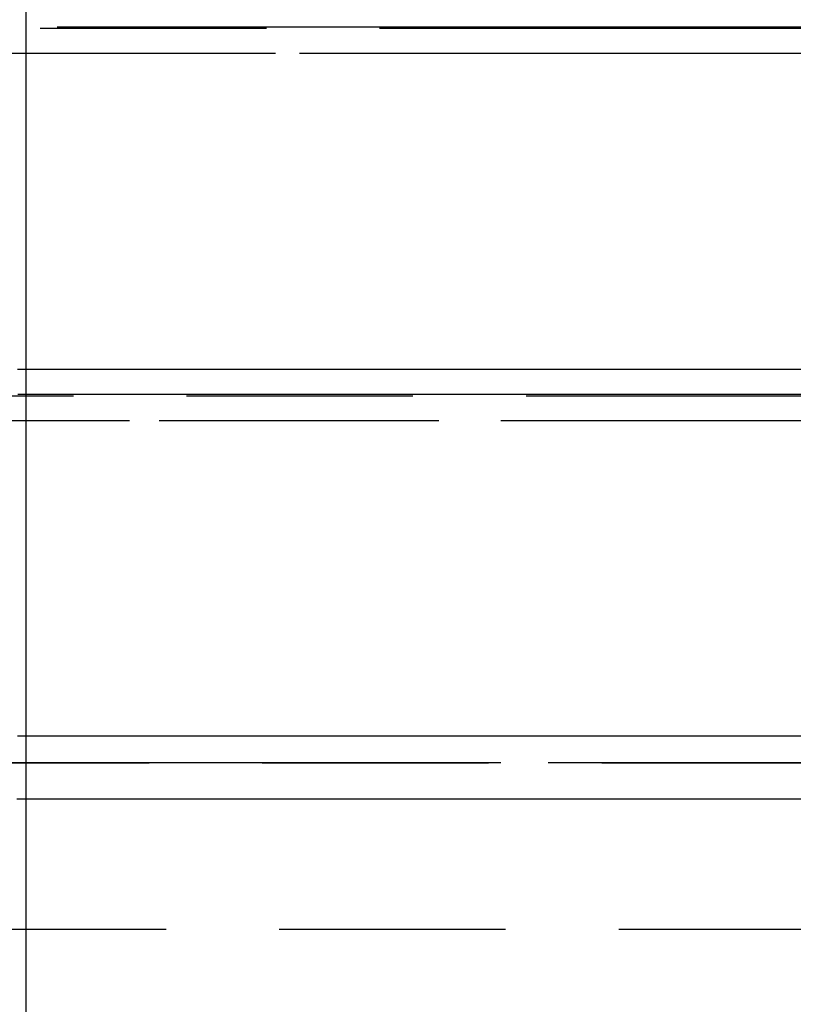
# Model space of a CAD drawing. Units: millimetres. Extents: x 100 to 1640, y 40 to 1148.
# Drawn here: x 667 to 698, y 208 to 249 of the extents above; entities that cross this region are included whole.
import ezdxf

# ---------------------------------------------------------------- set-up
doc = ezdxf.new("R2010")
doc.units = ezdxf.units.MM
doc.header["$LTSCALE"] = 92.4
doc.linetypes.add('PHANTOM', pattern=[0.8, 0.45, -0.05, 0.1, -0.05, 0.1, -0.05])
doc.layers.add('DY511_U_CASE_EC_BL2', color=7, linetype='CONTINUOUS')

# ---------------------------------------------------------------- blocks, each defined once
blk = doc.blocks.new('DY511_U_CASE_EC_BL2', base_point=(896.992, 541.625))
at = {"layer": 'DY511_U_CASE_EC_BL2', "color": 7, "linetype": 'PHANTOM'}
for p, q in [((667.183, 211.475), (667.183, 293.933)), ((710.028, 248.315), (454.989, 248.315)), ((723.183, 248.261), (455.08, 248.261)), ((456.57, 247.245), (708.403, 247.245)), ((674.996, 247.245), (677.353, 247.245)), ((708.403, 234.331), (465.478, 234.331)), ((708.422, 233.315), (465.811, 233.315)), ((465.827, 233.261), (708.422, 233.261)), ((466.106, 232.25), (708.403, 232.25)), ((674.996, 232.25), (677.353, 232.25)), ((708.399, 219.355), (468.749, 219.355)), ((468.912, 218.288), (708.418, 218.288)), ((468.914, 218.278), (708.418, 218.278)), ((682.422, 218.288), (683.495, 218.288)), ((708.378, 216.782), (469.075, 216.782)), ((469.606, 211.474), (709.669, 211.474)), ((667.183, 204.962), (667.183, 211.475))]:
    blk.add_line(p, q, dxfattribs=at)
for points in [[(667.183, 247.245), (667.783, 247.245), (668.383, 247.245), (668.985, 247.245), (669.588, 247.245), (670.192, 247.245), (670.796, 247.245), (671.401, 247.245)], [(672.609, 247.245), (673.208, 247.245), (673.806, 247.245), (674.402, 247.245), (674.996, 247.245)], [(679.651, 247.245), (680.214, 247.245), (680.772, 247.245), (681.325, 247.245), (681.874, 247.245), (682.418, 247.245), (682.957, 247.245), (683.491, 247.245), (684.019, 247.245)], [(686.551, 247.245), (688.478, 247.245), (688.947, 247.245), (689.41, 247.245)], [(691.212, 247.245), (691.653, 247.245), (692.089, 247.245), (692.522, 247.245), (692.949, 247.245), (693.371, 247.245), (693.788, 247.245), (694.201, 247.245), (694.61, 247.245)], [(696.207, 247.245), (696.596, 247.245), (696.982, 247.245), (697.363, 247.245), (697.741, 247.245), (698.116, 247.245), (698.487, 247.245)], [(670.787, 234.331), (669.58, 234.331), (668.978, 234.331)], [(677.356, 234.331), (674.992, 234.331), (674.396, 234.331), (673.799, 234.331), (673.2, 234.331), (672.6, 234.331), (671.996, 234.331), (671.391, 234.331), (670.787, 234.331)], [(681.341, 234.331), (680.786, 234.331), (680.227, 234.331), (679.663, 234.331), (679.093, 234.331), (678.518, 234.331), (677.939, 234.331), (677.356, 234.331)], [(686.586, 234.331), (686.09, 234.331), (685.588, 234.331), (685.081, 234.331), (684.567, 234.331), (684.044, 234.331), (683.513, 234.331)], [(691.257, 234.331), (690.811, 234.331), (690.362, 234.331), (689.908, 234.331), (689.45, 234.331), (688.987, 234.331), (688.517, 234.331)], [(696.25, 234.331), (695.858, 234.331), (695.461, 234.331), (695.06, 234.331), (694.655, 234.331), (694.245, 234.331), (693.832, 234.331)], [(667.183, 232.25), (667.783, 232.25), (668.383, 232.25), (668.985, 232.25), (669.588, 232.25), (670.192, 232.25), (670.796, 232.25), (671.401, 232.25)], [(672.609, 232.25), (673.208, 232.25), (673.806, 232.25), (674.402, 232.25), (674.996, 232.25)], [(679.651, 232.25), (680.214, 232.25), (680.772, 232.25), (681.325, 232.25), (681.874, 232.25), (682.418, 232.25), (682.957, 232.25), (683.491, 232.25), (684.019, 232.25)], [(686.551, 232.25), (688.478, 232.25), (688.947, 232.25), (689.41, 232.25)], [(691.212, 232.25), (691.653, 232.25), (692.089, 232.25), (692.522, 232.25), (692.949, 232.25), (693.371, 232.25), (693.788, 232.25), (694.201, 232.25), (694.61, 232.25)], [(696.207, 232.25), (696.596, 232.25), (696.982, 232.25), (697.363, 232.25), (697.742, 232.25), (698.116, 232.25), (698.487, 232.25)], [(670.777, 219.355), (669.573, 219.355), (668.973, 219.355)], [(677.337, 219.355), (674.975, 219.355), (674.38, 219.355), (673.784, 219.355), (673.186, 219.355), (672.586, 219.355), (671.984, 219.355), (671.38, 219.355), (670.777, 219.355)], [(681.324, 219.355), (680.768, 219.355), (680.209, 219.355), (679.644, 219.355), (679.074, 219.355), (678.5, 219.355), (677.921, 219.355), (677.337, 219.355)], [(686.573, 219.355), (686.076, 219.355), (685.575, 219.355), (685.067, 219.355), (684.552, 219.355), (684.029, 219.355), (683.498, 219.355)], [(691.247, 219.355), (690.801, 219.355), (690.351, 219.355), (689.897, 219.355), (689.439, 219.355), (688.976, 219.355), (688.506, 219.355)], [(696.242, 219.355), (695.85, 219.355), (695.453, 219.355), (695.052, 219.355), (694.646, 219.355), (694.237, 219.355), (693.824, 219.355)], [(668.978, 218.288), (669.58, 218.288), (670.787, 218.288)], [(670.787, 218.288), (671.391, 218.288), (671.997, 218.288), (672.6, 218.288), (673.2, 218.288), (673.799, 218.288), (674.395, 218.288), (674.991, 218.288), (677.353, 218.288)], [(677.353, 218.288), (677.935, 218.288), (678.513, 218.288), (679.086, 218.288), (679.654, 218.288), (680.217, 218.288), (680.775, 218.288), (681.328, 218.288)], [(683.495, 218.288), (684.023, 218.288), (684.544, 218.288), (685.056, 218.288), (685.561, 218.288), (686.06, 218.288), (686.555, 218.288)], [(688.483, 218.288), (688.952, 218.288), (689.415, 218.288), (689.872, 218.288), (690.324, 218.288), (690.773, 218.288), (691.218, 218.288)], [(693.794, 218.288), (694.208, 218.288), (694.617, 218.288), (695.023, 218.288), (695.424, 218.288), (695.822, 218.288), (696.215, 218.288)]]:
    blk.add_lwpolyline(points, dxfattribs=at)

msp = doc.modelspace()

# ---------------------------------------------------------------- block references
at = {"layer": 'DY511_U_CASE_EC_BL2'}
msp.add_blockref('DY511_U_CASE_EC_BL2', (896.992, 541.6248), dxfattribs=at)

doc.saveas('drawing.dxf')
